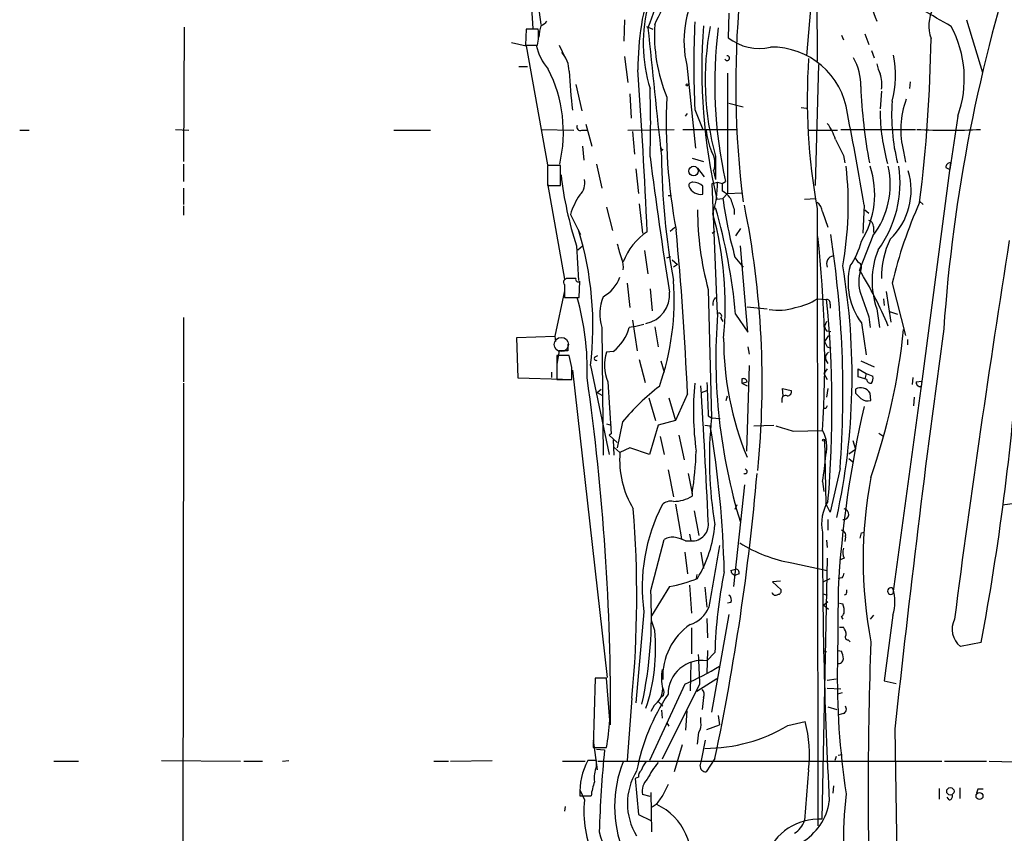
# Model space of a CAD drawing. Extents: x 5 to 1036, y 0 to 869.
# Drawn here: x 253 to 378, y 584 to 687 of the extents above; entities that cross this region are included whole.
import ezdxf

# ---------------------------------------------------------------- set-up
doc = ezdxf.new("R2010")
doc.units = 0
doc.header["$MEASUREMENT"] = 0
doc.layers.add('MAIN', color=5, linetype='CONTINUOUS')

msp = doc.modelspace()

# ---------------------------------------------------------------- linework, layer by layer
at = {"layer": 'MAIN'}
for p, q in [((317.6693, 696.976), (318.3467, 686.1387)), ((318.1773, 694.944), (319.3627, 686.6467)), ((353.9067, 693.8433), (352.9753, 682.6673)), ((354.2453, 693.928), (354.33, 681.99)), ((343.154, 688.086), (343.0693, 684.9533)), ((329.946, 687.2393), (329.8613, 684.53)), ((373.2107, 687.2393), (375.2427, 680.5507)), ((274.2353, 686.308), (274.1507, 669.29)), ((317.5, 686.054), (317.4153, 684.022)), ((319.024, 686.054), (317.5, 686.054)), ((332.74, 686.3927), (333.502, 686.054)), ((357.378, 685.292), (357.632, 684.6993)), ((360.3413, 685.4613), (360.8493, 684.1067)), ((315.6373, 684.3607), (317.5, 683.9373)), ((317.4153, 684.022), (318.9393, 684.022)), ((321.6487, 684.022), (322.4107, 682.4133)), ((317.5, 683.9373), (320.2093, 668.8667)), ((361.188, 683.3447), (361.5267, 682.4133)), ((329.946, 682.5827), (330.3693, 679.2807)), ((354.4993, 681.5667), (354.076, 666.242)), ((316.5687, 681.3127), (317.6693, 681.3127)), ((337.82, 681.482), (338.9207, 670.9833)), ((342.9847, 680.466), (342.9847, 665.226)), ((323.7653, 679.0267), (324.5273, 675.7247)), ((366.0987, 679.3653), (366.014, 678.5187)), ((330.6233, 677.8413), (330.7927, 674.7933)), ((362.458, 678.18), (362.2887, 675.9787)), ((343.154, 676.656), (344.932, 676.2327)), ((337.6507, 675.0473), (337.9047, 675.386)), ((338.836, 675.894), (339.852, 673.354)), ((352.298, 676.148), (352.9753, 676.0633)), ((325.0353, 674.0313), (325.7973, 671.2373)), ((372.11, 675.0473), (371.094, 668.274)), ((253.4073, 673.2693), (254.5927, 673.2693)), ((273.1347, 673.354), (274.828, 673.2693)), ((300.736, 673.2693), (305.3927, 673.2693)), ((319.3627, 673.354), (323.5113, 673.2693)), ((324.5273, 673.2693), (325.2893, 673.2693)), ((330.3693, 673.2693), (336.2113, 673.354)), ((330.962, 673.1), (331.216, 670.2213)), ((337.312, 673.354), (344.17, 673.354)), ((353.2293, 673.2693), (356.87, 673.2693)), ((357.2933, 673.354), (366.776, 673.354)), ((324.612, 671.2373), (324.7813, 669.4593)), ((334.772, 670.814), (334.6027, 670.6447)), ((365.252, 670.56), (365.506, 669.2053)), ((338.4973, 669.7133), (339.9367, 669.29)), ((341.4607, 669.9673), (341.4607, 667.004)), ((357.632, 670.052), (357.8013, 669.1207)), ((371.1787, 669.1207), (367.4533, 640.842)), ((274.1507, 668.9513), (274.1507, 666.75)), ((321.818, 668.782), (320.2093, 668.782)), ((320.2093, 668.782), (320.2093, 666.242)), ((321.818, 666.242), (321.818, 668.782)), ((326.39, 668.9513), (327.0673, 665.9033)), ((331.3853, 668.3587), (331.724, 665.226)), ((339.1747, 668.4433), (340.0213, 667.3427)), ((341.2067, 668.1047), (341.4607, 667.004)), ((370.586, 668.528), (371.094, 668.274)), ((341.0373, 666.496), (341.7147, 666.6653)), ((341.7147, 666.6653), (342.3073, 666.496)), ((342.3073, 666.496), (342.7307, 666.75)), ((274.1507, 665.9033), (274.1507, 663.8713)), ((320.2093, 666.496), (322.326, 654.3887)), ((320.2093, 666.242), (321.818, 666.242)), ((339.852, 665.1413), (339.852, 666.1573)), ((341.7147, 649.986), (341.0373, 666.496)), ((342.3073, 666.496), (342.3073, 665.5647)), ((342.9847, 665.226), (344.7627, 665.3107)), ((335.4493, 664.972), (335.8727, 664.972)), ((341.63, 664.5487), (342.392, 664.6333)), ((342.9847, 665.226), (342.392, 664.6333)), ((352.7213, 664.5487), (354.1607, 664.6333)), ((367.284, 664.2947), (367.7073, 663.8713)), ((274.1507, 663.702), (274.1507, 662.5167)), ((327.66, 663.5327), (328.422, 660.5693)), ((331.8087, 663.956), (332.232, 660.2307)), ((343.8313, 663.194), (343.8313, 662.6013)), ((354.33, 663.3633), (354.4147, 585.216)), ((355.0073, 662.94), (355.6847, 660.9927)), ((360.2567, 663.7867), (360.0873, 660.2307)), ((360.3413, 663.194), (360.8493, 662.7707)), ((323.088, 662.6013), (324.358, 660.0613)), ((335.7033, 660.4847), (336.296, 660.9927)), ((341.0373, 660.2307), (341.376, 660.4847)), ((344.5933, 660.8233), (344.0007, 659.892)), ((361.442, 661.0773), (361.442, 660.3153)), ((361.3573, 659.892), (359.664, 655.574)), ((323.85, 658.622), (324.104, 654.2193)), ((324.0193, 658.114), (324.612, 658.622)), ((332.486, 658.0293), (332.9093, 655.066)), ((345.5247, 647.7), (344.5933, 658.622)), ((335.28, 657.098), (335.788, 657.2673)), ((335.9573, 656.844), (336.6347, 656.2513)), ((343.916, 657.1827), (344.932, 655.9127)), ((336.6347, 656.2513), (336.1267, 655.9127)), ((323.7653, 654.4733), (322.7493, 654.4733)), ((324.1887, 652.1027), (324.2733, 654.1347)), ((322.326, 652.9493), (321.1407, 647.192)), ((322.326, 653.7113), (322.326, 652.1027)), ((330.2847, 653.8807), (330.6233, 650.8327)), ((333.1633, 653.2033), (333.4173, 650.4093)), ((340.5293, 653.1187), (340.9527, 636.8627)), ((363.0507, 652.8647), (363.6433, 648.97)), ((363.8127, 653.8807), (365.506, 647.2767)), ((322.326, 652.1027), (324.1887, 652.1027)), ((354.33, 651.9333), (355.5153, 651.8487)), ((362.712, 651.9333), (362.7967, 651.0867)), ((345.44, 650.9173), (347.98, 650.6633)), ((355.9387, 651.256), (355.9387, 650.748)), ((361.8653, 650.6633), (362.204, 648.2927)), ((274.1507, 649.5627), (274.1507, 641.4347)), ((330.962, 649.224), (331.5547, 645.3293)), ((342.138, 649.478), (342.392, 649.0547)), ((344.0007, 649.986), (345.5247, 647.7)), ((360.8493, 649.6473), (361.0187, 648.2927)), ((363.474, 650.3247), (364.49, 649.986)), ((327.0673, 648.2927), (327.2367, 632.1213)), ((331.0467, 648.3773), (330.5387, 648.2927)), ((331.0467, 648.3773), (332.4013, 648.716)), ((333.756, 648.3773), (334.1793, 645.8373)), ((355.5153, 649.0547), (355.2613, 648.462)), ((355.5153, 647.8693), (356.0233, 647.7847)), ((359.918, 648.8853), (360.5107, 644.8213)), ((316.3147, 647.0227), (321.1407, 647.192)), ((316.484, 641.858), (316.3147, 647.0227)), ((321.1407, 647.192), (321.2253, 646.5147)), ((355.7693, 647.2767), (355.2613, 646.5147)), ((365.76, 646.7687), (365.76, 646.0913)), ((322.7493, 646.176), (322.7493, 645.3293)), ((345.5247, 645.8373), (345.694, 644.906)), ((355.6, 645.8373), (356.0233, 645.668)), ((321.6487, 645.3293), (321.3947, 643.636)), ((322.9187, 644.7367), (321.3947, 644.7367)), ((321.3947, 644.7367), (321.3947, 641.6887)), ((322.7493, 645.3293), (321.6487, 645.3293)), ((323.2573, 643.2127), (322.9187, 644.7367)), ((326.2207, 644.5673), (326.5593, 644.7367)), ((328.5067, 645.2447), (327.66, 645.16)), ((331.8087, 644.2287), (332.5707, 641.35)), ((355.4307, 644.144), (355.6847, 643.7207)), ((323.342, 642.874), (327.7447, 604.012)), ((325.628, 643.4667), (327.9987, 632.206)), ((334.518, 644.0593), (334.9413, 642.62)), ((345.694, 643.4667), (345.3553, 632.6293)), ((355.6, 643.0433), (355.1767, 642.4507)), ((359.4947, 642.0273), (359.4947, 643.0433)), ((359.4947, 643.0433), (360.5107, 642.4507)), ((359.8333, 644.0593), (361.5267, 643.2973)), ((322.072, 641.6887), (316.484, 641.858)), ((320.7173, 642.62), (320.7173, 641.9427)), ((321.3947, 641.6887), (323.2573, 641.6887)), ((344.7627, 641.7733), (344.7627, 641.2653)), ((355.1767, 642.4507), (355.6, 641.6887)), ((360.3413, 641.7733), (359.4947, 642.0273)), ((360.5107, 642.4507), (360.3413, 641.7733)), ((360.5953, 641.6887), (360.3413, 641.7733)), ((360.5107, 642.4507), (361.3573, 642.112)), ((366.4373, 641.9427), (366.3527, 641.096)), ((274.1507, 641.2653), (273.7273, 346.7947)), ((326.4747, 640.08), (326.9827, 640.5033)), ((327.8293, 641.4347), (328.2527, 634.8307)), ((344.7627, 641.2653), (345.44, 641.4347)), ((344.7627, 641.2653), (345.44, 640.9267)), ((350.012, 639.6567), (349.9273, 640.588)), ((349.9273, 640.588), (351.028, 640.334)), ((355.6847, 640.588), (355.5153, 639.4873)), ((359.156, 640.5033), (359.156, 639.9953)), ((367.538, 641.5193), (363.8973, 614.5953)), ((366.8607, 641.4347), (367.538, 641.5193)), ((326.4747, 640.08), (327.0673, 639.7413)), ((332.994, 639.4027), (333.8407, 636.524)), ((335.534, 639.4027), (336.3807, 636.524)), ((337.9047, 639.9107), (336.3807, 636.524)), ((339.6827, 640.08), (340.36, 640.334)), ((342.8153, 639.064), (342.9847, 639.6567)), ((349.8427, 639.1487), (349.8427, 638.81)), ((361.1033, 639.064), (361.0187, 639.9953)), ((366.6067, 639.4873), (366.522, 638.3867)), ((355.4307, 638.048), (355.1767, 638.048)), ((340.5293, 637.1167), (340.9527, 636.8627)), ((340.9527, 636.8627), (342.0533, 636.778)), ((327.66, 636.1007), (328.2527, 635.9313)), ((329.692, 636.3547), (329.0147, 633.0527)), ((334.1793, 635.9313), (333.0787, 632.206)), ((336.3807, 636.524), (334.1793, 635.9313)), ((340.106, 635.9313), (340.7833, 635.8467)), ((346.2867, 635.8467), (348.8267, 635.9313)), ((328.2527, 634.8307), (327.9987, 634.6613)), ((327.9987, 634.6613), (329.0147, 633.73)), ((334.4333, 634.492), (334.9413, 632.206)), ((336.804, 634.6613), (337.4813, 631.5287)), ((351.282, 635.1693), (355.0073, 635.254)), ((362.1193, 634.9153), (362.6273, 634.5767)), ((328.5067, 634.0687), (328.5913, 632.1213)), ((328.5913, 633.1373), (329.3533, 632.46)), ((330.6233, 633.0527), (329.3533, 632.46)), ((333.0787, 632.206), (330.6233, 633.0527)), ((355.2613, 634.0687), (355.4307, 626.0253)), ((358.8173, 633.984), (359.156, 632.8833)), ((358.3093, 632.2907), (359.156, 632.8833)), ((358.3093, 631.698), (358.8173, 631.2747)), ((357.2087, 630.428), (355.9387, 624.9247)), ((335.4493, 630.2587), (336.1267, 626.872)), ((337.9893, 629.8353), (338.4973, 627.2953)), ((345.1013, 628.396), (343.7467, 615.5267)), ((355.0073, 628.8193), (355.1767, 627.5493)), ((338.4973, 627.2953), (338.4973, 626.9567)), ((377.7827, 625.856), (383.8787, 626.7027)), ((336.3807, 625.9407), (337.1427, 621.538)), ((344.17, 625.856), (343.916, 625.2633)), ((355.9387, 624.9247), (355.4307, 626.0253)), ((338.7513, 625.094), (339.344, 621.9613)), ((355.6847, 623.9933), (355.6847, 622.6387)), ((338.1587, 622.1307), (338.328, 621.284)), ((357.886, 621.792), (357.8013, 621.1993)), ((359.918, 622.3), (360.2567, 622.3847)), ((333.248, 615.0187), (334.9413, 621.4533)), ((337.6507, 621.284), (338.328, 621.284)), ((355.5153, 621.3687), (355.6, 620.4373)), ((337.566, 619.8447), (337.9047, 617.1353)), ((339.598, 619.8447), (339.9367, 617.8127)), ((351.1127, 618.49), (355.6, 617.5587)), ((355.6, 619.0827), (354.9227, 586.0627)), ((357.7167, 619.0827), (357.124, 618.8287)), ((339.09, 617.0507), (339.0053, 616.5427)), ((343.408, 617.5587), (344.0007, 617.728)), ((344.424, 617.1353), (344.0007, 616.966)), ((335.6187, 615.5267), (333.3327, 611.8013)), ((338.1587, 615.696), (338.4127, 612.14)), ((349.6733, 616.204), (348.6573, 616.1193)), ((348.6573, 616.1193), (349.758, 615.1033)), ((355.092, 616.1193), (355.9387, 616.5427)), ((357.4627, 616.6273), (356.9547, 616.5427)), ((340.106, 615.442), (340.36, 612.902)), ((355.092, 614.5953), (355.6, 614.426)), ((356.9547, 615.188), (356.87, 605.79)), ((357.9707, 614.5107), (357.7167, 614.426)), ((343.408, 613.4947), (342.9847, 613.41)), ((355.6847, 613.5793), (355.1767, 613.156)), ((355.1767, 613.156), (355.7693, 612.648)), ((357.124, 613.41), (357.5473, 613.3253)), ((332.4013, 612.3093), (331.3853, 600.7947)), ((343.154, 611.9707), (340.9527, 599.6093)), ((361.442, 611.886), (361.0187, 611.378)), ((363.8973, 611.886), (362.7967, 603.5887)), ((333.756, 609.9387), (333.3327, 611.2087)), ((340.36, 611.4627), (340.4447, 609.0073)), ((357.378, 611.632), (357.5473, 611.378)), ((338.4127, 610.2773), (338.4127, 606.9753)), ((357.124, 610.362), (357.632, 610.362)), ((358.2247, 608.7533), (358.4787, 608.4993)), ((375.0733, 608.4147), (372.4487, 607.9067)), ((340.4447, 607.3987), (340.36, 604.52)), ((341.376, 607.1447), (340.36, 606.1287)), ((355.092, 607.3987), (355.5153, 607.2293)), ((356.9547, 607.3987), (357.378, 607.314)), ((338.328, 605.8747), (338.2433, 602.3187)), ((326.2207, 603.9273), (325.9667, 595.122)), ((327.66, 603.9273), (326.2207, 603.9273)), ((328.0833, 598.5933), (327.66, 603.9273)), ((337.566, 603.1653), (333.0787, 593.5133)), ((339.4287, 603.1653), (334.6873, 593.6827)), ((341.63, 603.8427), (339.09, 602.234)), ((355.6, 603.6733), (356.7007, 603.8427)), ((362.7967, 603.5887), (364.3207, 603.25)), ((355.6, 602.6573), (357.2933, 602.5727)), ((357.4627, 602.0647), (356.87, 601.8953)), ((330.8773, 601.3873), (330.2847, 593.5133)), ((334.1793, 600.964), (334.772, 600.3713)), ((334.8567, 601.726), (334.518, 601.472)), ((339.9367, 601.472), (339.7673, 599.948)), ((333.6713, 600.456), (333.248, 599.694)), ((334.6027, 599.8633), (334.6873, 598.8473)), ((337.82, 599.7787), (337.6507, 597.3233)), ((355.6847, 600.2867), (356.7853, 599.948)), ((357.632, 599.44), (357.0393, 599.2707)), ((335.28, 598.2547), (335.534, 597.8313)), ((339.598, 598.3393), (339.598, 598.932)), ((341.7993, 599.186), (341.9687, 598.0007)), ((350.6047, 597.916), (352.806, 598.424)), ((340.36, 597.408), (341.9687, 598.0007)), ((364.1513, 597.4927), (364.9133, 546.862)), ((325.9667, 596.0533), (326.4747, 592.328)), ((339.6827, 593.5133), (340.1907, 596.0533)), ((325.9667, 595.122), (327.66, 595.122)), ((326.39, 594.9527), (327.406, 594.868)), ((337.2273, 595.4607), (336.2113, 592.074)), ((257.7253, 593.4287), (260.858, 593.4287)), ((271.3567, 593.5133), (281.3473, 593.4287)), ((281.7707, 593.4287), (284.1413, 593.4287)), ((286.6813, 593.4287), (287.4433, 593.5133)), ((305.816, 593.4287), (307.6787, 593.4287)), ((307.9327, 593.4287), (313.182, 593.5133)), ((322.072, 593.4287), (324.9507, 593.4287)), ((326.39, 593.5133), (325.2893, 593.5133)), ((326.39, 592.7513), (326.39, 593.5133)), ((326.5593, 593.4287), (370.078, 593.4287)), ((339.5133, 592.836), (339.6827, 593.5133)), ((341.376, 593.7673), (340.2753, 592.074)), ((356.7007, 594.0213), (356.5313, 593.5133)), ((356.9547, 594.1907), (357.4627, 594.2753)), ((370.4167, 593.4287), (375.7507, 593.4287)), ((376.0893, 593.4287), (381.0847, 593.2593)), ((353.2293, 592.328), (352.7213, 585.8933)), ((331.724, 591.3967), (331.3007, 591.2273)), ((331.3007, 591.2273), (331.724, 586.6553)), ((324.2733, 589.788), (324.866, 588.518)), ((333.248, 589.4493), (333.3327, 584.454)), ((356.362, 590.296), (356.2773, 589.3647)), ((369.7393, 589.9573), (369.7393, 588.6027)), ((372.364, 590.042), (372.364, 588.6873)), ((374.65, 589.8727), (374.4807, 589.3647)), ((324.2733, 589.026), (325.7127, 589.026)), ((333.1633, 588.9413), (332.232, 589.1953)), ((371.0093, 588.518), (370.7553, 588.8567)), ((322.4107, 587.6713), (322.326, 587.0787)), ((333.9253, 587.9253), (333.4173, 587.5867)), ((331.724, 586.6553), (333.248, 585.8933))]:
    msp.add_line(p, q, dxfattribs=at)
for centre, radius in [((337.8623, 678.9844), 0.1338), ((338.6786, 668.0903), 0.599), ((355.1343, 634.0264), 0.1338), ((371.1695, 589.5975), 0.4668), ((374.8559, 589.0001), 0.4379)]:
    msp.add_circle(centre, radius, dxfattribs=at)
at = {"layer": 'MAIN', "color": 5}
msp.add_circle((321.9449, 646.1337), 0.8988, dxfattribs=at)
at = {"layer": 'MAIN'}
for centre, radius, start, end in [((572.4497, 634.1127), 202.6027, 161.722375, 176.034656), ((455.0686, 643.1184), 129.5412, 156.008163, 160.564197), ((261.6453, 722.8355), 80.682, 333.350185, 339.519125), ((366.7702, 681.113), 35.1316, 161.689807, 180.364833), ((350.4369, 684.5339), 12.9808, 149.439186, 193.598072), ((377.3159, 693.8999), 16.8929, 190.006153, 203.847708), ((323.4286, 605.7946), 93.7241, 59.311012, 64.476412), ((351.7282, 684.2287), 19.4232, 164.693732, 197.096309), ((464.7864, 679.0898), 120.7745, 174.801242, 187.077001), ((373.3229, 686.4755), 4.8722, 153.115193, 199.256082), ((324.0861, 684.9017), 4.9793, 161.552679, 178.431417), ((318.5564, 688.3001), 1.9932, 293.861793, 321.891048), ((354.949, 685.4063), 21.2293, 176.65037, 202.103869), ((455.4402, 681.4396), 116.736, 177.277062, 182.722889), ((410.0869, 680.8645), 70.3744, 175.425442, 193.405596), ((312.9049, 685.2913), 6.1665, 348.121343, 7.104848), ((3850.8683, 1044.4755), 3536.1533, 185.8146846, 186.0795037), ((376.3403, 679.6324), 36.1939, 169.235081, 195.487996), ((397.9184, 679.1485), 56.5633, 172.814764, 192.661871), ((359.043, 679.7764), 13.8964, 340.104218, 28.431947), ((325.134, 685.299), 6.4909, 191.346287, 221.783816), ((346.9791, 689.9534), 6.3472, 231.976571, 282.966471), ((183.4757, 687.3006), 185.2636, 352.813834, 359.247874), ((319.6698, 680.8119), 3.2502, 358.379735, 44.517591), ((348.5736, 674.1196), 9.6499, 7.540969, 91.0112), ((351.0969, 680.202), 13.135, 345.485344, 11.194358), ((342.9195, 682.3677), 0.3002, 204.336535, 93.723945), ((429.3089, 677.2295), 76.2503, 176.165512, 190.4776), ((352.8963, 678.9376), 6.9389, 358.638274, 30.059406), ((366.0141, 682.3289), 4.2038, 189.275896, 207.600096), ((304.4991, 672.9856), 17.7001, 346.825039, 26.828379), ((410.3658, 685.7843), 87.5936, 183.314453, 186.538923), ((-826.1224, 603.6285), 1160.3368, 2.8044156, 3.8178531), ((358.4784, 679.069), 4.03, 350.934095, 19.004147), ((223.14, 674.2007), 110.108, 357.75251, 2.24749), ((423.9772, 681.1988), 64.1898, 182.166053, 190.845564), ((408.9175, 674.2006), 73.7078, 177.4982, 190.590479), ((387.314, 675.0294), 23.5764, 175.424877, 194.514146), ((375.8312, 673.3281), 10.9354, 159.464989, 194.662998), ((12.1133, 606.2485), 352.8661, 9.384531, 11.299131), ((386.7696, 675.7241), 24.4809, 179.998596, 195.854577), ((351.0849, 670.5884), 5.7298, 15.130843, 38.000136), ((324.3326, 673.6672), 0.443, 153.915005, 296.073378), ((349.7579, 674.2009), 9.5283, 185.61091, 202.464816), ((370.967, 751.5135), 78.2629, 267.054441, 272.945559), ((865.1036, 925.0577), 567.9395, 206.450446, 206.679638), ((334.8145, 671.1105), 0.2995, 188.157154, 261.842846), ((338.6243, 669.0783), 2.7599, 339.342873, 32.471033), ((962.5972, 751.5216), 634.7062, 187.3901269, 188.9498887), ((429.1116, 671.1656), 94.5165, 180.726427, 190.328676), ((371.1646, 668.5421), 0.5788, 88.604026, 181.395974), ((315.6226, 663.8038), 42.6299, 349.564073, 6.591532), ((350.2763, 665.1391), 11.3164, 328.431107, 18.326395), ((352.9251, 666.3749), 10.6362, 322.445958, 12.61201), ((350.3345, 666.6327), 14.4728, 323.942327, 8.201429), ((357.6384, 665.6564), 8.5637, 313.734853, 16.612155), ((368.54, 673.0173), 46.9513, 186.629676, 197.854506), ((322.8565, 666.5518), 2.0598, 313.459707, 12.68208), ((338.5114, 666.2279), 0.4431, 80.831064, 189.168936), ((338.5764, 664.8098), 1.8555, 46.570102, 89.827079), ((327.6632, 666.7244), 14.0516, 343.297788, 359.759018), ((339.6039, 666.7709), 1.6484, 201.854337, 278.656576), ((340.2773, 662.0959), 4.0191, 40.722985, 59.663113), ((332.7352, 659.4581), 10.1463, 146.510404, 161.953627), ((394.5603, 671.423), 52.6083, 187.415359, 195.705063), ((724.562, 790.9509), 401.5939, 198.320353, 198.549545), ((352.9723, 662.5633), 2.0696, 10.487343, 49.00263), ((416.9987, 641.5695), 54.5923, 155.595974, 166.967026), ((378.3382, 663.3307), 39.1637, 180.19999, 195.114656), ((270.9498, 643.1734), 73.3679, 5.327895, 16.041982), ((235.1603, 641.3989), 112.1973, 354.258177, 11.510034), ((298.8826, 651.1201), 43.7943, 354.52023, 15.31326), ((360.7013, 661.1127), 0.7415, 357.263766, 78.48701), ((284.7618, 648.5043), 41.1755, 352.972569, 17.16179), ((337.0151, 653.9235), 7.7139, 122.903519, 159.777085), ((-67.1467, 622.2253), 405.4373, 2.500067, 5.43885), ((208.8411, 644.01), 146.4282, 356.571827, 6.193366), ((227.8889, 640.0953), 129.6806, 355.724807, 8.85665), ((351.271, 661.2905), 8.8927, 324.146997, 346.501009), ((372.9234, 654.7863), 10.4701, 153.434704, 181.713096), ((2086.7208, 387.3759), 1729.6008, 170.9545771, 172.5586718), ((341.969, 661.7544), 13.2702, 192.527403, 201.324436), ((371.8286, 654.1641), 10.5604, 158.035678, 199.359921), ((326.9832, 655.9126), 2.814, 353.088895, 21.167324), ((356.4823, 656.3669), 0.9923, 96.962462, 207.238997), ((360.2572, 657.437), 1.1522, 197.110772, 233.960562), ((275.8374, 642.1114), 82.8956, 347.555075, 9.702501), ((366.7054, 653.985), 8.4898, 165.699735, 216.919299), ((364.2216, 654.05), 4.6454, 160.848545, 199.151455), ((359.2408, 655.9127), 0.6825, 330.245747, 60.264491), ((318.3302, 629.927), 48.6441, 22.397657, 31.818978), ((322.69, 654.0076), 0.4695, 82.743283, 219.145968), ((324.0616, 654.3675), 0.3147, 160.349851, 312.282263), ((325.0756, 656.1901), 4.549, 298.36448, 340.113096), ((303.7288, 651.7186), 32.4943, 340.444278, 4.413744), ((292.641, 643.0316), 32.5819, 358.084796, 16.16528), ((332.5231, 650.0064), 5.7186, 157.581444, 197.437821), ((331.9572, 652.4137), 3.6798, 280.935867, 5.712917), ((342.2186, 651.2856), 1.1145, 132.84742, 190.280476), ((350.4607, 657.6592), 6.9107, 278.951593, 304.04902), ((355.4965, 651.3877), 0.4614, 343.41494, 87.66472), ((217.1436, 638.1467), 139.0485, 355.104008, 5.655172), ((1080.0222, 905.0886), 763.1906, 199.3252268, 199.5544078), ((349.4026, 656.9766), 6.5037, 259.648822, 289.148981), ((413.0116, 644.4574), 71.511, 175.565967, 196.911983), ((341.8671, 649.732), 0.3714, 316.844093, 114.225635), ((324.8409, 649.8899), 5.9174, 308.279044, 344.340821), ((356.2188, 648.5216), 0.9594, 183.561805, 222.837328), ((282.8587, 656.4914), 82.8257, 340.854584, 354.142538), ((2127.3111, 407.9486), 1773.3188, 172.2160535, 173.8641246), ((382.2793, 646.9376), 39.8026, 179.999424, 202.248594), ((524.7705, 730.8459), 189.3281, 206.450446, 206.679643), ((326.3477, 644.3556), 0.2468, 120.959776, 300.97172), ((332.7088, 643.523), 5.3076, 162.035467, 203.169674), ((356.1081, 644.4827), 0.7573, 116.575202, 206.565051), ((44.2339, 669.8398), 336.4933, 349.481978, 355.779455), ((-57.7426, 642.4507), 381.0007, 359.885409, 0.114591), ((28.8739, 599.8882), 299.3001, 359.638669, 8.07733), ((344.9743, 641.35), 0.4733, 10.308094, 116.559637), ((361.0563, 641.7075), 0.4614, 182.33528, 286.58506), ((360.426, 641.8579), 0.9653, 322.12814, 15.261365), ((352.159, 617.6994), 29.2025, 127.5815, 140.295717), ((375.259, 637.6597), 36.601, 174.346572, 187.899664), ((-584.1737, 582.2532), 925.6332, 2.5688092, 3.6342683), ((1398.7408, 681.5572), 1059.1442, 182.1755834, 182.4047724), ((359.808, 639.2249), 1.435, 32.469661, 117.022151), ((367.3263, 641.3076), 0.4826, 164.731346, 285.257201), ((350.3356, 639.197), 0.4953, 68.14274, 185.59663), ((350.5684, 640.1495), 0.4952, 264.390726, 21.872304), ((528.8195, 808.9815), 239.462, 224.885409, 225.114592), ((360.68, 640.2493), 1.2587, 227.724168, 289.652905), ((440.1603, 595.9074), 94.6305, 153.3271, 153.556364), ((497.494, 606.9038), 140.7832, 167.113225, 176.626559), ((390.226, 631.6224), 49.5512, 173.929315, 189.650211), ((212.0058, 614.1272), 130.5963, 1.431312, 9.57336), ((519.5285, 1185.8237), 575.7839, 252.7808476, 253.0100343), ((351.2315, 633.1487), 4.3231, 346.251773, 29.143041), ((341.233, 631.531), 11.916, 175.528534, 211.257405), ((298.0098, 633.8424), 41.0134, 350.814403, 358.305052), ((302.4042, 637.2425), 53.2732, 350.902603, 354.48359), ((49.0842, 655.422), 298.7236, 348.088898, 355.0864), ((345.1822, 630.0624), 0.2809, 233.917161, 89.224953), ((416.5443, 618.9133), 56.4106, 169.361564, 190.638436), ((336.0699, 630.9647), 4.6858, 270.694549, 301.200721), ((354.9881, 615.464), 22.8061, 152.892048, 187.95107), ((335.7969, 624.7418), 1.5725, 77.893282, 134.881482), ((359.9713, 623.5275), 5.0939, 147.301404, 192.964603), ((192.3305, 614.3478), 139.1517, 354.655761, 4.534069), ((357.6319, 624.6707), 0.6826, 262.88123, 82.863531), ((338.4783, 623.3637), 2.0851, 265.866418, 10.377596), ((325.8329, 624.6231), 15.598, 328.798999, 355.193011), ((335.9572, 619.902), 1.8543, 76.797873, 123.219591), ((335.7023, 617.5551), 4.2073, 62.412332, 80.720815), ((943.1098, 619.9862), 588.1074, 179.7663279, 183.0837407), ((357.288, 622.0089), 0.6362, 340.063835, 81.86735), ((190.4789, 664.2937), 174.5654, 345.851179, 346.080322), ((2288.6524, 278.1198), 1976.5962, 170.0194477, 170.2486292), ((354.5833, 637.3688), 19.1952, 238.341773, 259.58329), ((359.1645, 619.8171), 1.6234, 160.735771, 206.896511), ((397.2629, 605.8695), 55.9014, 168.107657, 178.69288), ((343.9865, 617.5445), 0.5787, 178.593886, 271.406114), ((343.9819, 617.2671), 0.4613, 343.399492, 87.664214), ((356.7592, 617.2796), 0.9594, 317.162672, 356.438195), ((332.9296, 631.6694), 16.3652, 279.45766, 292.433418), ((280.0548, 611.8477), 53.2876, 347.842455, 3.411529), ((342.6601, 613.791), 0.8045, 338.38772, 52.124392), ((349.0384, 614.8917), 0.4827, 195.254078, 307.87186), ((349.3159, 614.9716), 0.4613, 272.335786, 16.588605), ((357.1245, 614.9338), 0.9461, 333.434949, 10.320555), ((363.6433, 614.934), 0.4234, 53.132809, 306.867191), ((358.607, 613.5794), 5.5547, 342.250377, 17.748641), ((355.8546, 612.4786), 1.8927, 349.69407, 26.574528), ((337.0709, 614.3405), 3.824, 287.854041, 337.902828), ((356.5302, 612.5642), 1.2601, 312.285312, 340.326906), ((342.7894, 604.0885), 8.0242, 124.509773, 182.360558), ((374.2044, 610.1114), 2.8184, 153.294028, 231.468141), ((310.4285, 607.5807), 23.4464, 341.438782, 5.77199), ((356.5944, 609.4517), 1.3803, 355.608298, 41.260899), ((358.1965, 609.092), 0.3399, 131.636339, 274.759442), ((902.8106, 589.4697), 542.0414, 177.988088, 181.738638), ((1270.691, 647.3779), 932.3112, 182.4889494, 182.718133), ((355.3751, 606.2675), 2.2598, 2.922039, 27.586725), ((339.763, 601.8563), 4.3139, 82.045332, 179.482005), ((456.5128, 604.1414), 99.6564, 179.052122, 188.5763), ((357.0215, 606.3814), 0.6105, 255.631426, 0.122006), ((340.6689, 604.0052), 6.0684, 170.296776, 193.65405), ((325.4262, 631.9284), 31.22, 292.882741, 301.996532), ((357.5563, 587.1788), 26.5574, 146.348527, 169.192218), ((332.1498, 602.5917), 2.6223, 305.466558, 359.584852), ((333.8397, 602.1494), 1.1016, 337.396939, 22.59826), ((339.227, 601.8758), 0.8165, 330.361301, 48.569835), ((357.4097, 600.0009), 0.6034, 291.619776, 37.870819), ((295.7396, 600.7759), 32.4173, 349.955663, 356.13945), ((337.9887, 598.0008), 1.6445, 325.499193, 11.87843), ((336.7541, 594.2467), 16.5865, 353.357264, 14.58694), ((-41.7433, 638.6326), 383.3472, 353.546455, 353.775636), ((340.1685, 615.3934), 20.3562, 269.824083, 300.8425), ((501.3813, 578.3241), 174.7601, 174.567885, 177.989877), ((333.3034, 589.3401), 9.0356, 152.492555, 181.992154), ((343.8411, 587.6713), 15.1653, 158.033931, 201.965718), ((335.3311, 591.1935), 3.4329, 141.211686, 162.193142), ((343.4772, 585.817), 11.9096, 141.32524, 153.437315), ((329.5085, 591.3543), 3.4171, 155.868967, 189.267435), ((338.0997, 588.0523), 7.7984, 148.226152, 211.773224), ((332.5283, 591.566), 0.8219, 124.50601, 191.886863), ((340.1907, 592.7514), 0.6827, 172.88123, 277.11877), ((333.8592, 588.0259), 8.2077, 160.215915, 173.001139), ((334.2418, 589.6475), 2.06, 133.463851, 192.680248), ((673.7704, 420.4581), 378.6339, 153.320357, 153.549534), ((374.9886, 420.5228), 169.3502, 89.885409, 90.114558), ((340.0602, 587.1155), 15.2588, 174.726259, 203.351781), ((630.7102, 376.8347), 364.1985, 144.348186, 144.57736), ((348.6635, 589.3905), 7.2656, 300.01553, 351.756032), ((413.0634, 583.1495), 55.4327, 173.650471, 188.395527), ((370.9905, 588.979), 0.4614, 272.33528, 16.58506), ((330.8417, 581.0831), 7.5401, 343.572166, 65.153371), ((354.4789, 579.1016), 6.9752, 86.352085, 160.708868), ((349.8476, 586.8565), 3.0308, 301.94647, 341.47), ((336.0498, 586.7662), 9.6036, 193.931626, 224.363392)]:
    msp.add_arc(centre, radius, start, end, dxfattribs=at)

doc.saveas('drawing.dxf')
